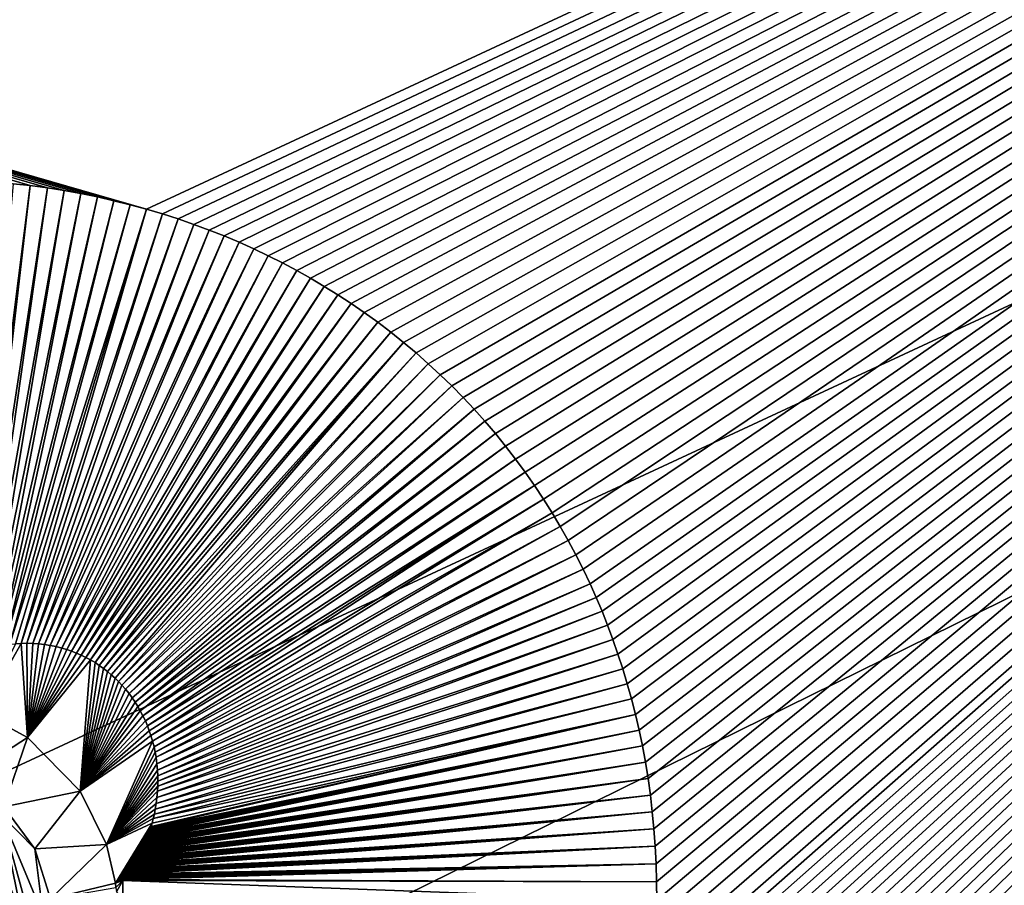
# Model space of a CAD drawing. Units: millimetres. Extents: x -1000 to 1000, y -1000 to 10.
# Drawn here: x 63 to 143, y -444 to -374 of the extents above; entities that cross this region are included whole.
import ezdxf

# ---------------------------------------------------------------- set-up
doc = ezdxf.new("R2010")
doc.units = ezdxf.units.MM
doc.header["$LTSCALE"] = 65.185185
for name, color, linetype in [('193', 7, 'CONTINUOUS'), ('201', 7, 'CONTINUOUS'), ('202', 7, 'CONTINUOUS'), ('207', 7, 'CONTINUOUS'), ('216', 7, 'CONTINUOUS'), ('223', 7, 'CONTINUOUS'), ('225', 7, 'CONTINUOUS'), ('240', 7, 'CONTINUOUS'), ('9', 7, 'CONTINUOUS')]:
    doc.layers.add(name, color=color, linetype=linetype)

msp = doc.modelspace()

# ---------------------------------------------------------------- linework, layer by layer
at = {"layer": '193', "linetype": 'Continuous'}
for points in [[(0, 0), (997.003, 0), (13.906, -457.203), (0, 0)], [(0, -1000), (997.003, 0), (997.003, -1000), (0, -1000)], [(997.003, 0), (0, -1000), (45, -500), (997.003, 0)], [(13.906, -457.203), (997.003, 0), (36.406, -473.55), (13.906, -457.203)], [(36.406, -473.55), (997.003, 0), (45, -500), (36.406, -473.55)]]:
    msp.add_3dface(points, dxfattribs=at)
at = {"layer": '201', "linetype": 'Continuous'}
for points in [[(63.341, -424.345, 16.906), (62.877, -424.37, 16.902), (60.153, -430.005, 16.723), (63.341, -424.345, 16.906)], [(63.852, -432.003, 16.717), (63.341, -424.345, 16.906), (60.153, -430.005, 16.723), (63.852, -432.003, 16.717)], [(63.811, -424.339, 16.911), (63.341, -424.345, 16.906), (63.852, -432.003, 16.717), (63.811, -424.339, 16.911)], [(64.283, -424.352, 16.915), (63.811, -424.339, 16.911), (63.852, -432.003, 16.717), (64.283, -424.352, 16.915)], [(64.758, -424.385, 16.919), (64.283, -424.352, 16.915), (63.852, -432.003, 16.717), (64.758, -424.385, 16.919)], [(65.234, -424.439, 16.922), (64.758, -424.385, 16.919), (63.852, -432.003, 16.717), (65.234, -424.439, 16.922)], [(65.71, -424.514, 16.926), (65.234, -424.439, 16.922), (63.852, -432.003, 16.717), (65.71, -424.514, 16.926)], [(66.183, -424.611, 16.929), (65.71, -424.514, 16.926), (63.852, -432.003, 16.717), (66.183, -424.611, 16.929)], [(66.655, -424.73, 16.932), (66.183, -424.611, 16.929), (63.852, -432.003, 16.717), (66.655, -424.73, 16.932)], [(67.057, -424.851, 16.934), (66.655, -424.73, 16.932), (63.852, -432.003, 16.717), (67.057, -424.851, 16.934)], [(67.455, -424.988, 16.936), (67.057, -424.851, 16.934), (63.852, -432.003, 16.717), (67.455, -424.988, 16.936)], [(67.848, -425.141, 16.937), (67.455, -424.988, 16.936), (63.852, -432.003, 16.717), (67.848, -425.141, 16.937)], [(68.238, -425.311, 16.939), (67.848, -425.141, 16.937), (63.852, -432.003, 16.717), (68.238, -425.311, 16.939)], [(68.621, -425.498, 16.94), (68.238, -425.311, 16.939), (63.852, -432.003, 16.717), (68.621, -425.498, 16.94)], [(68.994, -425.699, 16.941), (68.621, -425.498, 16.94), (63.852, -432.003, 16.717), (68.994, -425.699, 16.941)], [(68.151, -436.376, 16.718), (68.994, -425.699, 16.941), (63.852, -432.003, 16.717), (68.151, -436.376, 16.718)], [(69.356, -425.914, 16.942), (68.994, -425.699, 16.941), (68.151, -436.376, 16.718), (69.356, -425.914, 16.942)], [(69.707, -426.142, 16.943), (69.356, -425.914, 16.942), (68.151, -436.376, 16.718), (69.707, -426.142, 16.943)], [(70.045, -426.381, 16.943), (69.707, -426.142, 16.943), (68.151, -436.376, 16.718), (70.045, -426.381, 16.943)], [(70.37, -426.632, 16.943), (70.045, -426.381, 16.943), (68.151, -436.376, 16.718), (70.37, -426.632, 16.943)], [(70.685, -426.895, 16.943), (70.37, -426.632, 16.943), (68.151, -436.376, 16.718), (70.685, -426.895, 16.943)], [(70.989, -427.17, 16.943), (70.685, -426.895, 16.943), (68.151, -436.376, 16.718), (70.989, -427.17, 16.943)], [(71.279, -427.453, 16.943), (70.989, -427.17, 16.943), (68.151, -436.376, 16.718), (71.279, -427.453, 16.943)], [(71.552, -427.741, 16.942), (71.279, -427.453, 16.943), (68.151, -436.376, 16.718), (71.552, -427.741, 16.942)], [(71.851, -428.083, 16.941), (71.552, -427.741, 16.942), (68.151, -436.376, 16.718), (71.851, -428.083, 16.941)], [(72.131, -428.431, 16.94), (71.851, -428.083, 16.941), (68.151, -436.376, 16.718), (72.131, -428.431, 16.94)], [(72.39, -428.783, 16.939), (72.131, -428.431, 16.94), (68.151, -436.376, 16.718), (72.39, -428.783, 16.939)], [(72.629, -429.135, 16.937), (72.39, -428.783, 16.939), (68.151, -436.376, 16.718), (72.629, -429.135, 16.937)], [(72.848, -429.486, 16.936), (72.629, -429.135, 16.937), (68.151, -436.376, 16.718), (72.848, -429.486, 16.936)], [(73.047, -429.835, 16.934), (72.848, -429.486, 16.936), (68.151, -436.376, 16.718), (73.047, -429.835, 16.934)], [(73.263, -430.249, 16.932), (73.047, -429.835, 16.934), (68.151, -436.376, 16.718), (73.263, -430.249, 16.932)], [(73.455, -430.658, 16.929), (73.263, -430.249, 16.932), (68.151, -436.376, 16.718), (73.455, -430.658, 16.929)], [(73.627, -431.063, 16.927), (73.455, -430.658, 16.929), (68.151, -436.376, 16.718), (73.627, -431.063, 16.927)], [(73.777, -431.458, 16.924), (73.627, -431.063, 16.927), (68.151, -436.376, 16.718), (73.777, -431.458, 16.924)], [(73.908, -431.844, 16.921), (73.777, -431.458, 16.924), (68.151, -436.376, 16.718), (73.908, -431.844, 16.921)], [(74.047, -432.312, 16.918), (73.908, -431.844, 16.921), (68.151, -436.376, 16.718), (74.047, -432.312, 16.918)], [(70.3, -440.727, 16.728), (74.047, -432.312, 16.918), (68.151, -436.376, 16.718), (70.3, -440.727, 16.728)], [(74.161, -432.765, 16.914), (74.047, -432.312, 16.918), (70.3, -440.727, 16.728), (74.161, -432.765, 16.914)], [(74.253, -433.204, 16.911), (74.161, -432.765, 16.914), (70.3, -440.727, 16.728), (74.253, -433.204, 16.911)], [(74.327, -433.626, 16.907), (74.253, -433.204, 16.911), (70.3, -440.727, 16.728), (74.327, -433.626, 16.907)], [(74.398, -434.162, 16.902), (74.327, -433.626, 16.907), (70.3, -440.727, 16.728), (74.398, -434.162, 16.902)], [(74.444, -434.663, 16.898), (74.398, -434.162, 16.902), (70.3, -440.727, 16.728), (74.444, -434.663, 16.898)], [(74.468, -435.134, 16.893), (74.444, -434.663, 16.898), (70.3, -440.727, 16.728), (74.468, -435.134, 16.893)], [(74.474, -435.574, 16.889), (74.468, -435.134, 16.893), (70.3, -440.727, 16.728), (74.474, -435.574, 16.889)], [(74.466, -435.986, 16.884), (74.474, -435.574, 16.889), (70.3, -440.727, 16.728), (74.466, -435.986, 16.884)], [(74.447, -436.373, 16.88), (74.466, -435.986, 16.884), (70.3, -440.727, 16.728), (74.447, -436.373, 16.88)], [(74.401, -436.91, 16.874), (74.447, -436.373, 16.88), (70.3, -440.727, 16.728), (74.401, -436.91, 16.874)], [(74.34, -437.398, 16.868), (74.401, -436.91, 16.874), (70.3, -440.727, 16.728), (74.34, -437.398, 16.868)], [(74.268, -437.842, 16.862), (74.34, -437.398, 16.868), (70.3, -440.727, 16.728), (74.268, -437.842, 16.862)], [(74.189, -438.248, 16.857), (74.268, -437.842, 16.862), (70.3, -440.727, 16.728), (74.189, -438.248, 16.857)], [(74.103, -438.622, 16.852), (74.189, -438.248, 16.857), (70.3, -440.727, 16.728), (74.103, -438.622, 16.852)], [(74.009, -438.988, 16.846), (74.103, -438.622, 16.852), (70.3, -440.727, 16.728), (74.009, -438.988, 16.846)], [(71.014, -443.87, 16.738), (74.009, -438.988, 16.846), (70.3, -440.727, 16.728), (71.014, -443.87, 16.738)], [(73.936, -439.248, 16.843), (74.009, -438.988, 16.846), (71.014, -443.87, 16.738), (73.936, -439.248, 16.843)], [(73.907, -439.346, 16.841), (73.936, -439.248, 16.843), (71.014, -443.87, 16.738), (73.907, -439.346, 16.841)], [(73.876, -439.448, 16.84), (73.907, -439.346, 16.841), (71.014, -443.87, 16.738), (73.876, -439.448, 16.84)], [(73.843, -439.551, 16.838), (73.876, -439.448, 16.84), (71.014, -443.87, 16.738), (73.843, -439.551, 16.838)], [(73.81, -439.653, 16.837), (73.843, -439.551, 16.838), (71.014, -443.87, 16.738), (73.81, -439.653, 16.837)], [(73.777, -439.755, 16.835), (73.81, -439.653, 16.837), (71.014, -443.87, 16.738), (73.777, -439.755, 16.835)], [(73.742, -439.857, 16.834), (73.777, -439.755, 16.835), (71.014, -443.87, 16.738), (73.742, -439.857, 16.834)], [(73.706, -439.958, 16.832), (73.742, -439.857, 16.834), (71.014, -443.87, 16.738), (73.706, -439.958, 16.832)], [(73.67, -440.06, 16.83), (73.706, -439.958, 16.832), (71.014, -443.87, 16.738), (73.67, -440.06, 16.83)], [(73.633, -440.161, 16.829), (73.67, -440.06, 16.83), (71.014, -443.87, 16.738), (73.633, -440.161, 16.829)], [(73.595, -440.262, 16.827), (73.633, -440.161, 16.829), (71.014, -443.87, 16.738), (73.595, -440.262, 16.827)], [(73.556, -440.363, 16.825), (73.595, -440.262, 16.827), (71.014, -443.87, 16.738), (73.556, -440.363, 16.825)], [(73.516, -440.463, 16.824), (73.556, -440.363, 16.825), (71.014, -443.87, 16.738), (73.516, -440.463, 16.824)], [(73.475, -440.563, 16.822), (73.516, -440.463, 16.824), (71.014, -443.87, 16.738), (73.475, -440.563, 16.822)], [(73.434, -440.663, 16.82), (73.475, -440.563, 16.822), (71.014, -443.87, 16.738), (73.434, -440.663, 16.82)], [(73.391, -440.762, 16.819), (73.434, -440.663, 16.82), (71.014, -443.87, 16.738), (73.391, -440.762, 16.819)], [(73.348, -440.862, 16.817), (73.391, -440.762, 16.819), (71.014, -443.87, 16.738), (73.348, -440.862, 16.817)], [(73.305, -440.961, 16.815), (73.348, -440.862, 16.817), (71.014, -443.87, 16.738), (73.305, -440.961, 16.815)], [(73.26, -441.06, 16.814), (73.305, -440.961, 16.815), (71.014, -443.87, 16.738), (73.26, -441.06, 16.814)], [(73.215, -441.158, 16.812), (73.26, -441.06, 16.814), (71.014, -443.87, 16.738), (73.215, -441.158, 16.812)], [(73.169, -441.257, 16.81), (73.215, -441.158, 16.812), (71.014, -443.87, 16.738), (73.169, -441.257, 16.81)], [(73.122, -441.355, 16.808), (73.169, -441.257, 16.81), (71.014, -443.87, 16.738), (73.122, -441.355, 16.808)], [(73.074, -441.452, 16.807), (73.122, -441.355, 16.808), (71.014, -443.87, 16.738), (73.074, -441.452, 16.807)], [(73.026, -441.549, 16.805), (73.074, -441.452, 16.807), (71.014, -443.87, 16.738), (73.026, -441.549, 16.805)], [(72.976, -441.646, 16.803), (73.026, -441.549, 16.805), (71.014, -443.87, 16.738), (72.976, -441.646, 16.803)], [(72.926, -441.742, 16.801), (72.976, -441.646, 16.803), (71.014, -443.87, 16.738), (72.926, -441.742, 16.801)], [(72.874, -441.838, 16.799), (72.926, -441.742, 16.801), (71.014, -443.87, 16.738), (72.874, -441.838, 16.799)], [(72.822, -441.932, 16.797), (72.874, -441.838, 16.799), (71.014, -443.87, 16.738), (72.822, -441.932, 16.797)], [(72.768, -442.026, 16.795), (72.822, -441.932, 16.797), (71.014, -443.87, 16.738), (72.768, -442.026, 16.795)], [(72.713, -442.12, 16.794), (72.768, -442.026, 16.795), (71.014, -443.87, 16.738), (72.713, -442.12, 16.794)], [(72.658, -442.212, 16.792), (72.713, -442.12, 16.794), (71.014, -443.87, 16.738), (72.658, -442.212, 16.792)], [(72.601, -442.304, 16.79), (72.658, -442.212, 16.792), (71.014, -443.87, 16.738), (72.601, -442.304, 16.79)], [(72.543, -442.395, 16.788), (72.601, -442.304, 16.79), (71.014, -443.87, 16.738), (72.543, -442.395, 16.788)], [(72.485, -442.486, 16.786), (72.543, -442.395, 16.788), (71.014, -443.87, 16.738), (72.485, -442.486, 16.786)], [(72.425, -442.576, 16.784), (72.485, -442.486, 16.786), (71.014, -443.87, 16.738), (72.425, -442.576, 16.784)], [(72.365, -442.665, 16.782), (72.425, -442.576, 16.784), (71.014, -443.87, 16.738), (72.365, -442.665, 16.782)], [(72.304, -442.753, 16.78), (72.365, -442.665, 16.782), (71.014, -443.87, 16.738), (72.304, -442.753, 16.78)], [(72.242, -442.841, 16.778), (72.304, -442.753, 16.78), (71.014, -443.87, 16.738), (72.242, -442.841, 16.778)], [(72.179, -442.929, 16.776), (72.242, -442.841, 16.778), (71.014, -443.87, 16.738), (72.179, -442.929, 16.776)], [(72.116, -443.017, 16.773), (72.179, -442.929, 16.776), (71.014, -443.87, 16.738), (72.116, -443.017, 16.773)], [(72.052, -443.104, 16.771), (72.116, -443.017, 16.773), (71.014, -443.87, 16.738), (72.052, -443.104, 16.771)], [(71.988, -443.191, 16.769), (72.052, -443.104, 16.771), (71.014, -443.87, 16.738), (71.988, -443.191, 16.769)], [(71.924, -443.279, 16.767), (71.988, -443.191, 16.769), (71.014, -443.87, 16.738), (71.924, -443.279, 16.767)], [(71.859, -443.366, 16.765), (71.924, -443.279, 16.767), (71.014, -443.87, 16.738), (71.859, -443.366, 16.765)], [(71.792, -443.448, 16.763), (71.859, -443.366, 16.765), (71.014, -443.87, 16.738), (71.792, -443.448, 16.763)], [(71.728, -443.535, 16.761), (71.792, -443.448, 16.763), (71.014, -443.87, 16.738), (71.728, -443.535, 16.761)], [(71.69, -443.586, 16.76), (71.728, -443.535, 16.761), (71.014, -443.87, 16.738), (71.69, -443.586, 16.76)], [(71.635, -443.653, 16.758), (71.69, -443.586, 16.76), (71.014, -443.87, 16.738), (71.635, -443.653, 16.758)]]:
    msp.add_3dface(points, dxfattribs=at)
at = {"layer": '202', "linetype": 'Continuous'}
for points in [[(62.693, -386.906, 17.483), (59.242, -425.228, 16.855), (64.09, -387.064, 17.483), (62.693, -386.906, 17.483)], [(59.242, -425.228, 16.855), (59.683, -425.06, 16.862), (64.09, -387.064, 17.483), (59.242, -425.228, 16.855)], [(64.09, -387.064, 17.483), (59.683, -425.06, 16.862), (65.475, -387.251, 17.483), (64.09, -387.064, 17.483)], [(59.683, -425.06, 16.862), (60.143, -424.904, 16.869), (65.475, -387.251, 17.483), (59.683, -425.06, 16.862)], [(65.475, -387.251, 17.483), (60.143, -424.904, 16.869), (66.849, -387.467, 17.483), (65.475, -387.251, 17.483)], [(60.143, -424.904, 16.869), (60.624, -424.762, 16.875), (66.849, -387.467, 17.483), (60.143, -424.904, 16.869)], [(66.849, -387.467, 17.483), (60.624, -424.762, 16.875), (68.211, -387.713, 17.483), (66.849, -387.467, 17.483)], [(60.624, -424.762, 16.875), (61.122, -424.637, 16.882), (68.211, -387.713, 17.483), (60.624, -424.762, 16.875)], [(68.211, -387.713, 17.483), (61.122, -424.637, 16.882), (69.562, -387.987, 17.483), (68.211, -387.713, 17.483)], [(61.122, -424.637, 16.882), (61.547, -424.548, 16.887), (69.562, -387.987, 17.483), (61.122, -424.637, 16.882)], [(69.562, -387.987, 17.483), (61.547, -424.548, 16.887), (70.9, -388.289, 17.482), (69.562, -387.987, 17.483)], [(61.547, -424.548, 16.887), (61.98, -424.473, 16.892), (70.9, -388.289, 17.482), (61.547, -424.548, 16.887)], [(70.9, -388.289, 17.482), (61.98, -424.473, 16.892), (72.228, -388.62, 17.482), (70.9, -388.289, 17.482)], [(61.98, -424.473, 16.892), (62.423, -424.413, 16.897), (72.228, -388.62, 17.482), (61.98, -424.473, 16.892)], [(72.228, -388.62, 17.482), (62.423, -424.413, 16.897), (73.546, -388.979, 17.482), (72.228, -388.62, 17.482)], [(62.423, -424.413, 16.897), (62.877, -424.37, 16.902), (73.546, -388.979, 17.482), (62.423, -424.413, 16.897)], [(62.877, -424.37, 16.902), (63.341, -424.345, 16.906), (73.546, -388.979, 17.482), (62.877, -424.37, 16.902)], [(73.546, -388.979, 17.482), (63.341, -424.345, 16.906), (74.85, -389.366, 17.482), (73.546, -388.979, 17.482)], [(63.341, -424.345, 16.906), (63.811, -424.339, 16.911), (74.85, -389.366, 17.482), (63.341, -424.345, 16.906)], [(74.85, -389.366, 17.482), (63.811, -424.339, 16.911), (76.135, -389.778, 17.481), (74.85, -389.366, 17.482)], [(63.811, -424.339, 16.911), (64.283, -424.352, 16.915), (76.135, -389.778, 17.481), (63.811, -424.339, 16.911)], [(76.135, -389.778, 17.481), (64.283, -424.352, 16.915), (77.399, -390.215, 17.481), (76.135, -389.778, 17.481)], [(64.283, -424.352, 16.915), (64.758, -424.385, 16.919), (77.399, -390.215, 17.481), (64.283, -424.352, 16.915)], [(77.399, -390.215, 17.481), (64.758, -424.385, 16.919), (78.646, -390.677, 17.481), (77.399, -390.215, 17.481)], [(64.758, -424.385, 16.919), (65.234, -424.439, 16.922), (78.646, -390.677, 17.481), (64.758, -424.385, 16.919)], [(78.646, -390.677, 17.481), (65.234, -424.439, 16.922), (79.877, -391.164, 17.48), (78.646, -390.677, 17.481)], [(65.234, -424.439, 16.922), (65.71, -424.514, 16.926), (79.877, -391.164, 17.48), (65.234, -424.439, 16.922)], [(79.877, -391.164, 17.48), (65.71, -424.514, 16.926), (81.09, -391.676, 17.48), (79.877, -391.164, 17.48)], [(65.71, -424.514, 16.926), (66.183, -424.611, 16.929), (81.09, -391.676, 17.48), (65.71, -424.514, 16.926)], [(81.09, -391.676, 17.48), (66.183, -424.611, 16.929), (82.287, -392.213, 17.479), (81.09, -391.676, 17.48)], [(66.183, -424.611, 16.929), (66.655, -424.73, 16.932), (82.287, -392.213, 17.479), (66.183, -424.611, 16.929)], [(82.287, -392.213, 17.479), (66.655, -424.73, 16.932), (83.468, -392.775, 17.479), (82.287, -392.213, 17.479)], [(66.655, -424.73, 16.932), (67.057, -424.851, 16.934), (83.468, -392.775, 17.479), (66.655, -424.73, 16.932)], [(83.468, -392.775, 17.479), (67.057, -424.851, 16.934), (84.632, -393.361, 17.478), (83.468, -392.775, 17.479)], [(67.057, -424.851, 16.934), (67.455, -424.988, 16.936), (84.632, -393.361, 17.478), (67.057, -424.851, 16.934)], [(84.632, -393.361, 17.478), (67.455, -424.988, 16.936), (85.78, -393.972, 17.478), (84.632, -393.361, 17.478)], [(67.455, -424.988, 16.936), (67.848, -425.141, 16.937), (85.78, -393.972, 17.478), (67.455, -424.988, 16.936)], [(85.78, -393.972, 17.478), (67.848, -425.141, 16.937), (86.912, -394.608, 17.477), (85.78, -393.972, 17.478)], [(67.848, -425.141, 16.937), (68.238, -425.311, 16.939), (86.912, -394.608, 17.477), (67.848, -425.141, 16.937)], [(86.912, -394.608, 17.477), (68.238, -425.311, 16.939), (88.029, -395.269, 17.477), (86.912, -394.608, 17.477)], [(68.238, -425.311, 16.939), (68.621, -425.498, 16.94), (88.029, -395.269, 17.477), (68.238, -425.311, 16.939)], [(88.029, -395.269, 17.477), (68.621, -425.498, 16.94), (89.13, -395.955, 17.476), (88.029, -395.269, 17.477)], [(68.621, -425.498, 16.94), (68.994, -425.699, 16.941), (89.13, -395.955, 17.476), (68.621, -425.498, 16.94)], [(89.13, -395.955, 17.476), (68.994, -425.699, 16.941), (90.215, -396.667, 17.476), (89.13, -395.955, 17.476)], [(68.994, -425.699, 16.941), (69.356, -425.914, 16.942), (90.215, -396.667, 17.476), (68.994, -425.699, 16.941)], [(90.215, -396.667, 17.476), (69.356, -425.914, 16.942), (91.282, -397.401, 17.475), (90.215, -396.667, 17.476)], [(69.356, -425.914, 16.942), (69.707, -426.142, 16.943), (91.282, -397.401, 17.475), (69.356, -425.914, 16.942)], [(91.282, -397.401, 17.475), (69.707, -426.142, 16.943), (92.374, -398.191, 17.474), (91.282, -397.401, 17.475)], [(69.707, -426.142, 16.943), (70.045, -426.381, 16.943), (92.374, -398.191, 17.474), (69.707, -426.142, 16.943)], [(92.374, -398.191, 17.474), (70.045, -426.381, 16.943), (93.44, -399.003, 17.474), (92.374, -398.191, 17.474)], [(70.045, -426.381, 16.943), (70.37, -426.632, 16.943), (93.44, -399.003, 17.474), (70.045, -426.381, 16.943)], [(93.44, -399.003, 17.474), (70.37, -426.632, 16.943), (94.481, -399.836, 17.473), (93.44, -399.003, 17.474)], [(70.37, -426.632, 16.943), (70.685, -426.895, 16.943), (94.481, -399.836, 17.473), (70.37, -426.632, 16.943)], [(70.685, -426.895, 16.943), (70.989, -427.17, 16.943), (94.481, -399.836, 17.473), (70.685, -426.895, 16.943)], [(94.481, -399.836, 17.473), (70.989, -427.17, 16.943), (95.498, -400.69, 17.473), (94.481, -399.836, 17.473)], [(70.989, -427.17, 16.943), (71.279, -427.453, 16.943), (95.498, -400.69, 17.473), (70.989, -427.17, 16.943)], [(95.498, -400.69, 17.473), (71.279, -427.453, 16.943), (96.491, -401.565, 17.472), (95.498, -400.69, 17.473)], [(71.279, -427.453, 16.943), (71.552, -427.741, 16.942), (96.491, -401.565, 17.472), (71.279, -427.453, 16.943)], [(96.491, -401.565, 17.472), (71.552, -427.741, 16.942), (97.461, -402.462, 17.471), (96.491, -401.565, 17.472)], [(71.552, -427.741, 16.942), (71.851, -428.083, 16.941), (97.461, -402.462, 17.471), (71.552, -427.741, 16.942)], [(97.461, -402.462, 17.471), (71.851, -428.083, 16.941), (98.406, -403.378, 17.471), (97.461, -402.462, 17.471)], [(71.851, -428.083, 16.941), (72.131, -428.431, 16.94), (98.406, -403.378, 17.471), (71.851, -428.083, 16.941)], [(98.406, -403.378, 17.471), (72.131, -428.431, 16.94), (99.327, -404.316, 17.47), (98.406, -403.378, 17.471)], [(72.131, -428.431, 16.94), (72.39, -428.783, 16.939), (99.327, -404.316, 17.47), (72.131, -428.431, 16.94)], [(99.327, -404.316, 17.47), (72.39, -428.783, 16.939), (100.226, -405.275, 17.47), (99.327, -404.316, 17.47)], [(72.39, -428.783, 16.939), (72.629, -429.135, 16.937), (100.226, -405.275, 17.47), (72.39, -428.783, 16.939)], [(100.226, -405.275, 17.47), (72.629, -429.135, 16.937), (101.102, -406.256, 17.469), (100.226, -405.275, 17.47)], [(72.629, -429.135, 16.937), (72.848, -429.486, 16.936), (101.102, -406.256, 17.469), (72.629, -429.135, 16.937)], [(101.102, -406.256, 17.469), (72.848, -429.486, 16.936), (101.955, -407.258, 17.469), (101.102, -406.256, 17.469)], [(72.848, -429.486, 16.936), (73.047, -429.835, 16.934), (101.955, -407.258, 17.469), (72.848, -429.486, 16.936)], [(101.955, -407.258, 17.469), (73.047, -429.835, 16.934), (102.786, -408.284, 17.468), (101.955, -407.258, 17.469)], [(73.047, -429.835, 16.934), (73.263, -430.249, 16.932), (102.786, -408.284, 17.468), (73.047, -429.835, 16.934)], [(102.786, -408.284, 17.468), (73.263, -430.249, 16.932), (103.595, -409.332, 17.468), (102.786, -408.284, 17.468)], [(73.263, -430.249, 16.932), (73.455, -430.658, 16.929), (103.595, -409.332, 17.468), (73.263, -430.249, 16.932)], [(103.595, -409.332, 17.468), (73.455, -430.658, 16.929), (104.38, -410.401, 17.467), (103.595, -409.332, 17.468)], [(73.455, -430.658, 16.929), (73.627, -431.063, 16.927), (104.38, -410.401, 17.467), (73.455, -430.658, 16.929)], [(104.38, -410.401, 17.467), (73.627, -431.063, 16.927), (105.138, -411.488, 17.467), (104.38, -410.401, 17.467)], [(73.627, -431.063, 16.927), (73.777, -431.458, 16.924), (105.138, -411.488, 17.467), (73.627, -431.063, 16.927)], [(73.777, -431.458, 16.924), (73.908, -431.844, 16.921), (105.138, -411.488, 17.467), (73.777, -431.458, 16.924)], [(105.138, -411.488, 17.467), (73.908, -431.844, 16.921), (105.868, -412.588, 17.466), (105.138, -411.488, 17.467)], [(73.908, -431.844, 16.921), (74.047, -432.312, 16.918), (105.868, -412.588, 17.466), (73.908, -431.844, 16.921)], [(105.868, -412.588, 17.466), (74.047, -432.312, 16.918), (106.569, -413.703, 17.466), (105.868, -412.588, 17.466)], [(74.047, -432.312, 16.918), (74.161, -432.765, 16.914), (106.569, -413.703, 17.466), (74.047, -432.312, 16.918)], [(106.569, -413.703, 17.466), (74.161, -432.765, 16.914), (107.243, -414.833, 17.466), (106.569, -413.703, 17.466)], [(74.161, -432.765, 16.914), (74.253, -433.204, 16.911), (107.243, -414.833, 17.466), (74.161, -432.765, 16.914)], [(107.243, -414.833, 17.466), (74.253, -433.204, 16.911), (107.89, -415.976, 17.465), (107.243, -414.833, 17.466)], [(74.253, -433.204, 16.911), (74.327, -433.626, 16.907), (107.89, -415.976, 17.465), (74.253, -433.204, 16.911)], [(107.89, -415.976, 17.465), (74.327, -433.626, 16.907), (108.508, -417.135, 17.465), (107.89, -415.976, 17.465)], [(74.327, -433.626, 16.907), (74.398, -434.162, 16.902), (108.508, -417.135, 17.465), (74.327, -433.626, 16.907)], [(108.508, -417.135, 17.465), (74.398, -434.162, 16.902), (109.101, -418.309, 17.465), (108.508, -417.135, 17.465)], [(74.398, -434.162, 16.902), (74.444, -434.663, 16.898), (109.101, -418.309, 17.465), (74.398, -434.162, 16.902)], [(109.101, -418.309, 17.465), (74.444, -434.663, 16.898), (109.668, -419.502, 17.464), (109.101, -418.309, 17.465)], [(74.444, -434.663, 16.898), (74.468, -435.134, 16.893), (109.668, -419.502, 17.464), (74.444, -434.663, 16.898)], [(109.668, -419.502, 17.464), (74.468, -435.134, 16.893), (110.166, -420.611, 17.464), (109.668, -419.502, 17.464)], [(74.468, -435.134, 16.893), (74.474, -435.574, 16.889), (110.166, -420.611, 17.464), (74.468, -435.134, 16.893)], [(110.166, -420.611, 17.464), (74.474, -435.574, 16.889), (110.641, -421.735, 17.464), (110.166, -420.611, 17.464)], [(74.474, -435.574, 16.889), (74.466, -435.986, 16.884), (110.641, -421.735, 17.464), (74.474, -435.574, 16.889)], [(110.641, -421.735, 17.464), (74.466, -435.986, 16.884), (111.095, -422.875, 17.464), (110.641, -421.735, 17.464)], [(74.466, -435.986, 16.884), (74.447, -436.373, 16.88), (111.095, -422.875, 17.464), (74.466, -435.986, 16.884)], [(111.095, -422.875, 17.464), (74.447, -436.373, 16.88), (111.528, -424.035, 17.464), (111.095, -422.875, 17.464)], [(74.447, -436.373, 16.88), (74.401, -436.91, 16.874), (111.528, -424.035, 17.464), (74.447, -436.373, 16.88)], [(111.528, -424.035, 17.464), (74.401, -436.91, 16.874), (111.94, -425.216, 17.463), (111.528, -424.035, 17.464)], [(74.401, -436.91, 16.874), (74.34, -437.398, 16.868), (111.94, -425.216, 17.463), (74.401, -436.91, 16.874)], [(111.94, -425.216, 17.463), (74.34, -437.398, 16.868), (112.329, -426.414, 17.463), (111.94, -425.216, 17.463)], [(74.34, -437.398, 16.868), (74.268, -437.842, 16.862), (112.329, -426.414, 17.463), (74.34, -437.398, 16.868)], [(112.329, -426.414, 17.463), (74.268, -437.842, 16.862), (112.697, -427.634, 17.463), (112.329, -426.414, 17.463)], [(74.268, -437.842, 16.862), (74.189, -438.248, 16.857), (112.697, -427.634, 17.463), (74.268, -437.842, 16.862)], [(112.697, -427.634, 17.463), (74.189, -438.248, 16.857), (113.042, -428.873, 17.463), (112.697, -427.634, 17.463)], [(74.189, -438.248, 16.857), (74.103, -438.622, 16.852), (113.042, -428.873, 17.463), (74.189, -438.248, 16.857)], [(113.042, -428.873, 17.463), (74.103, -438.622, 16.852), (113.362, -430.133, 17.463), (113.042, -428.873, 17.463)], [(73.936, -439.248, 16.843), (73.907, -439.346, 16.841), (113.362, -430.133, 17.463), (73.936, -439.248, 16.843)], [(113.362, -430.133, 17.463), (73.907, -439.346, 16.841), (113.657, -431.409, 17.463), (113.362, -430.133, 17.463)], [(74.009, -438.988, 16.846), (73.936, -439.248, 16.843), (113.362, -430.133, 17.463), (74.009, -438.988, 16.846)], [(74.103, -438.622, 16.852), (74.009, -438.988, 16.846), (113.362, -430.133, 17.463), (74.103, -438.622, 16.852)], [(73.777, -439.755, 16.835), (73.742, -439.857, 16.834), (113.657, -431.409, 17.463), (73.777, -439.755, 16.835)], [(113.657, -431.409, 17.463), (73.742, -439.857, 16.834), (113.926, -432.703, 17.463), (113.657, -431.409, 17.463)], [(73.81, -439.653, 16.837), (73.777, -439.755, 16.835), (113.657, -431.409, 17.463), (73.81, -439.653, 16.837)], [(73.843, -439.551, 16.838), (73.81, -439.653, 16.837), (113.657, -431.409, 17.463), (73.843, -439.551, 16.838)], [(73.876, -439.448, 16.84), (73.843, -439.551, 16.838), (113.657, -431.409, 17.463), (73.876, -439.448, 16.84)], [(73.907, -439.346, 16.841), (73.876, -439.448, 16.84), (113.657, -431.409, 17.463), (73.907, -439.346, 16.841)], [(73.633, -440.161, 16.829), (73.595, -440.262, 16.827), (113.926, -432.703, 17.463), (73.633, -440.161, 16.829)], [(113.926, -432.703, 17.463), (73.595, -440.262, 16.827), (114.17, -434.016, 17.462), (113.926, -432.703, 17.463)], [(73.67, -440.06, 16.83), (73.633, -440.161, 16.829), (113.926, -432.703, 17.463), (73.67, -440.06, 16.83)], [(73.706, -439.958, 16.832), (73.67, -440.06, 16.83), (113.926, -432.703, 17.463), (73.706, -439.958, 16.832)], [(73.742, -439.857, 16.834), (73.706, -439.958, 16.832), (113.926, -432.703, 17.463), (73.742, -439.857, 16.834)], [(73.434, -440.663, 16.82), (73.391, -440.762, 16.819), (114.17, -434.016, 17.462), (73.434, -440.663, 16.82)], [(114.17, -434.016, 17.462), (73.391, -440.762, 16.819), (114.386, -435.35, 17.462), (114.17, -434.016, 17.462)], [(73.475, -440.563, 16.822), (73.434, -440.663, 16.82), (114.17, -434.016, 17.462), (73.475, -440.563, 16.822)], [(73.516, -440.463, 16.824), (73.475, -440.563, 16.822), (114.17, -434.016, 17.462), (73.516, -440.463, 16.824)], [(73.556, -440.363, 16.825), (73.516, -440.463, 16.824), (114.17, -434.016, 17.462), (73.556, -440.363, 16.825)], [(73.595, -440.262, 16.827), (73.556, -440.363, 16.825), (114.17, -434.016, 17.462), (73.595, -440.262, 16.827)], [(73.215, -441.158, 16.812), (73.169, -441.257, 16.81), (114.386, -435.35, 17.462), (73.215, -441.158, 16.812)], [(114.386, -435.35, 17.462), (73.169, -441.257, 16.81), (114.575, -436.703, 17.462), (114.386, -435.35, 17.462)], [(73.26, -441.06, 16.814), (73.215, -441.158, 16.812), (114.386, -435.35, 17.462), (73.26, -441.06, 16.814)], [(73.305, -440.961, 16.815), (73.26, -441.06, 16.814), (114.386, -435.35, 17.462), (73.305, -440.961, 16.815)], [(73.348, -440.862, 16.817), (73.305, -440.961, 16.815), (114.386, -435.35, 17.462), (73.348, -440.862, 16.817)], [(73.391, -440.762, 16.819), (73.348, -440.862, 16.817), (114.386, -435.35, 17.462), (73.391, -440.762, 16.819)], [(72.976, -441.646, 16.803), (72.926, -441.742, 16.801), (114.575, -436.703, 17.462), (72.976, -441.646, 16.803)], [(114.575, -436.703, 17.462), (72.926, -441.742, 16.801), (114.735, -438.072, 17.462), (114.575, -436.703, 17.462)], [(73.026, -441.549, 16.805), (72.976, -441.646, 16.803), (114.575, -436.703, 17.462), (73.026, -441.549, 16.805)], [(73.074, -441.452, 16.807), (73.026, -441.549, 16.805), (114.575, -436.703, 17.462), (73.074, -441.452, 16.807)], [(73.122, -441.355, 16.808), (73.074, -441.452, 16.807), (114.575, -436.703, 17.462), (73.122, -441.355, 16.808)], [(73.169, -441.257, 16.81), (73.122, -441.355, 16.808), (114.575, -436.703, 17.462), (73.169, -441.257, 16.81)], [(72.713, -442.12, 16.794), (72.658, -442.212, 16.792), (114.735, -438.072, 17.462), (72.713, -442.12, 16.794)], [(114.735, -438.072, 17.462), (72.658, -442.212, 16.792), (114.867, -439.46, 17.462), (114.735, -438.072, 17.462)], [(72.768, -442.026, 16.795), (72.713, -442.12, 16.794), (114.735, -438.072, 17.462), (72.768, -442.026, 16.795)], [(72.822, -441.932, 16.797), (72.768, -442.026, 16.795), (114.735, -438.072, 17.462), (72.822, -441.932, 16.797)], [(72.874, -441.838, 16.799), (72.822, -441.932, 16.797), (114.735, -438.072, 17.462), (72.874, -441.838, 16.799)], [(72.926, -441.742, 16.801), (72.874, -441.838, 16.799), (114.735, -438.072, 17.462), (72.926, -441.742, 16.801)], [(72.425, -442.576, 16.784), (72.365, -442.665, 16.782), (114.867, -439.46, 17.462), (72.425, -442.576, 16.784)], [(114.867, -439.46, 17.462), (72.365, -442.665, 16.782), (114.968, -440.872, 17.462), (114.867, -439.46, 17.462)], [(72.485, -442.486, 16.786), (72.425, -442.576, 16.784), (114.867, -439.46, 17.462), (72.485, -442.486, 16.786)], [(72.543, -442.395, 16.788), (72.485, -442.486, 16.786), (114.867, -439.46, 17.462), (72.543, -442.395, 16.788)], [(72.601, -442.304, 16.79), (72.543, -442.395, 16.788), (114.867, -439.46, 17.462), (72.601, -442.304, 16.79)], [(72.658, -442.212, 16.792), (72.601, -442.304, 16.79), (114.867, -439.46, 17.462), (72.658, -442.212, 16.792)], [(72.116, -443.017, 16.773), (72.052, -443.104, 16.771), (114.968, -440.872, 17.462), (72.116, -443.017, 16.773)], [(114.968, -440.872, 17.462), (72.052, -443.104, 16.771), (115.038, -442.309, 17.461), (114.968, -440.872, 17.462)], [(72.179, -442.929, 16.776), (72.116, -443.017, 16.773), (114.968, -440.872, 17.462), (72.179, -442.929, 16.776)], [(72.242, -442.841, 16.778), (72.179, -442.929, 16.776), (114.968, -440.872, 17.462), (72.242, -442.841, 16.778)], [(72.304, -442.753, 16.78), (72.242, -442.841, 16.778), (114.968, -440.872, 17.462), (72.304, -442.753, 16.78)], [(72.365, -442.665, 16.782), (72.304, -442.753, 16.78), (114.968, -440.872, 17.462), (72.365, -442.665, 16.782)], [(71.728, -443.535, 16.761), (71.69, -443.586, 16.76), (115.038, -442.309, 17.461), (71.728, -443.535, 16.761)], [(115.038, -442.309, 17.461), (71.69, -443.586, 16.76), (115.075, -443.768, 17.461), (115.038, -442.309, 17.461)], [(71.792, -443.448, 16.763), (71.728, -443.535, 16.761), (115.038, -442.309, 17.461), (71.792, -443.448, 16.763)], [(71.859, -443.366, 16.765), (71.792, -443.448, 16.763), (115.038, -442.309, 17.461), (71.859, -443.366, 16.765)], [(71.924, -443.279, 16.767), (71.859, -443.366, 16.765), (115.038, -442.309, 17.461), (71.924, -443.279, 16.767)], [(71.988, -443.191, 16.769), (71.924, -443.279, 16.767), (115.038, -442.309, 17.461), (71.988, -443.191, 16.769)], [(72.052, -443.104, 16.771), (71.988, -443.191, 16.769), (115.038, -442.309, 17.461), (72.052, -443.104, 16.771)], [(71.635, -443.653, 16.758), (71.625, -445.073, 16.758), (115.092, -445.251, 17.461), (71.635, -443.653, 16.758)], [(71.69, -443.586, 16.76), (71.635, -443.653, 16.758), (115.075, -443.768, 17.461), (71.69, -443.586, 16.76)], [(115.075, -443.768, 17.461), (71.635, -443.653, 16.758), (115.092, -445.251, 17.461), (115.075, -443.768, 17.461)]]:
    msp.add_3dface(points, dxfattribs=at)
at = {"layer": '207', "linetype": 'Continuous'}
for points in [[(64.464, -441.079, 16.281), (61.926, -437.672, 16.272), (61.711, -438.273, 16.196), (64.464, -441.079, 16.281)], [(65.125, -446.5, 16.217), (64.464, -441.079, 16.281), (61.711, -438.273, 16.196), (65.125, -446.5, 16.217)], [(65.733, -445.148, 16.304), (64.464, -441.079, 16.281), (65.125, -446.5, 16.217), (65.733, -445.148, 16.304)]]:
    msp.add_3dface(points, dxfattribs=at)
at = {"layer": '216', "linetype": 'Continuous'}
for points in [[(63.408, -446.5, 14.545), (61.711, -438.273, 16.196), (60.506, -439.492, 14.538), (63.408, -446.5, 14.545)], [(65.125, -446.5, 16.217), (61.711, -438.273, 16.196), (63.976, -446.5, 15.655), (65.125, -446.5, 16.217)], [(61.711, -438.273, 16.196), (63.408, -446.5, 14.545), (63.976, -446.5, 15.655), (61.711, -438.273, 16.196)]]:
    msp.add_3dface(points, dxfattribs=at)
at = {"layer": '223', "linetype": 'Continuous'}
for points in [[(62.693, -386.906, 17.483), (64.09, -387.064, 17.483), (-315.882, -276.5, 20.074), (62.693, -386.906, 17.483)], [(64.09, -387.064, 17.483), (65.475, -387.251, 17.483), (-315.882, -276.5, 20.074), (64.09, -387.064, 17.483)], [(65.475, -387.251, 17.483), (66.849, -387.467, 17.483), (-315.882, -276.5, 20.074), (65.475, -387.251, 17.483)], [(66.849, -387.467, 17.483), (68.211, -387.713, 17.483), (-315.882, -276.5, 20.074), (66.849, -387.467, 17.483)], [(68.211, -387.713, 17.483), (69.562, -387.987, 17.483), (-315.882, -276.5, 20.074), (68.211, -387.713, 17.483)], [(69.562, -387.987, 17.483), (70.9, -388.289, 17.482), (-315.882, -276.5, 20.074), (69.562, -387.987, 17.483)], [(70.9, -388.289, 17.482), (72.228, -388.62, 17.482), (-315.882, -276.5, 20.074), (70.9, -388.289, 17.482)], [(72.228, -388.62, 17.482), (73.546, -388.979, 17.482), (-315.882, -276.5, 20.074), (72.228, -388.62, 17.482)], [(-315.882, -276.5, 20.074), (73.546, -388.979, 17.482), (315.237, -276.5, 20.142), (-315.882, -276.5, 20.074)], [(73.546, -388.979, 17.482), (74.85, -389.366, 17.482), (315.237, -276.5, 20.142), (73.546, -388.979, 17.482)], [(74.85, -389.366, 17.482), (76.135, -389.778, 17.481), (315.237, -276.5, 20.142), (74.85, -389.366, 17.482)], [(76.135, -389.778, 17.481), (77.399, -390.215, 17.481), (315.237, -276.5, 20.142), (76.135, -389.778, 17.481)], [(77.399, -390.215, 17.481), (78.646, -390.677, 17.481), (315.237, -276.5, 20.142), (77.399, -390.215, 17.481)], [(78.646, -390.677, 17.481), (79.877, -391.164, 17.48), (315.237, -276.5, 20.142), (78.646, -390.677, 17.481)], [(79.877, -391.164, 17.48), (81.09, -391.676, 17.48), (315.237, -276.5, 20.142), (79.877, -391.164, 17.48)], [(81.09, -391.676, 17.48), (82.287, -392.213, 17.479), (315.237, -276.5, 20.142), (81.09, -391.676, 17.48)], [(82.287, -392.213, 17.479), (83.468, -392.775, 17.479), (315.237, -276.5, 20.142), (82.287, -392.213, 17.479)], [(83.468, -392.775, 17.479), (84.632, -393.361, 17.478), (315.237, -276.5, 20.142), (83.468, -392.775, 17.479)], [(84.632, -393.361, 17.478), (85.78, -393.972, 17.478), (315.237, -276.5, 20.142), (84.632, -393.361, 17.478)], [(85.78, -393.972, 17.478), (86.912, -394.608, 17.477), (315.237, -276.5, 20.142), (85.78, -393.972, 17.478)], [(86.912, -394.608, 17.477), (88.029, -395.269, 17.477), (315.237, -276.5, 20.142), (86.912, -394.608, 17.477)], [(88.029, -395.269, 17.477), (89.13, -395.955, 17.476), (315.237, -276.5, 20.142), (88.029, -395.269, 17.477)], [(89.13, -395.955, 17.476), (90.215, -396.667, 17.476), (315.237, -276.5, 20.142), (89.13, -395.955, 17.476)], [(90.215, -396.667, 17.476), (91.282, -397.401, 17.475), (315.237, -276.5, 20.142), (90.215, -396.667, 17.476)], [(91.282, -397.401, 17.475), (92.374, -398.191, 17.474), (315.237, -276.5, 20.142), (91.282, -397.401, 17.475)], [(92.374, -398.191, 17.474), (93.44, -399.003, 17.474), (315.237, -276.5, 20.142), (92.374, -398.191, 17.474)], [(93.44, -399.003, 17.474), (94.481, -399.836, 17.473), (315.237, -276.5, 20.142), (93.44, -399.003, 17.474)], [(94.481, -399.836, 17.473), (95.498, -400.69, 17.473), (315.237, -276.5, 20.142), (94.481, -399.836, 17.473)], [(95.498, -400.69, 17.473), (96.491, -401.565, 17.472), (315.237, -276.5, 20.142), (95.498, -400.69, 17.473)], [(96.491, -401.565, 17.472), (97.461, -402.462, 17.471), (315.237, -276.5, 20.142), (96.491, -401.565, 17.472)], [(97.461, -402.462, 17.471), (98.406, -403.378, 17.471), (315.237, -276.5, 20.142), (97.461, -402.462, 17.471)], [(98.406, -403.378, 17.471), (99.327, -404.316, 17.47), (315.237, -276.5, 20.142), (98.406, -403.378, 17.471)], [(99.327, -404.316, 17.47), (100.226, -405.275, 17.47), (315.237, -276.5, 20.142), (99.327, -404.316, 17.47)], [(100.226, -405.275, 17.47), (101.102, -406.256, 17.469), (315.237, -276.5, 20.142), (100.226, -405.275, 17.47)], [(101.102, -406.256, 17.469), (101.955, -407.258, 17.469), (315.237, -276.5, 20.142), (101.102, -406.256, 17.469)], [(101.955, -407.258, 17.469), (102.786, -408.284, 17.468), (315.237, -276.5, 20.142), (101.955, -407.258, 17.469)], [(102.786, -408.284, 17.468), (103.595, -409.332, 17.468), (315.237, -276.5, 20.142), (102.786, -408.284, 17.468)], [(103.595, -409.332, 17.468), (104.38, -410.401, 17.467), (315.237, -276.5, 20.142), (103.595, -409.332, 17.468)], [(104.38, -410.401, 17.467), (105.138, -411.488, 17.467), (315.237, -276.5, 20.142), (104.38, -410.401, 17.467)], [(105.138, -411.488, 17.467), (105.868, -412.588, 17.466), (315.237, -276.5, 20.142), (105.138, -411.488, 17.467)], [(105.868, -412.588, 17.466), (106.569, -413.703, 17.466), (315.237, -276.5, 20.142), (105.868, -412.588, 17.466)], [(106.569, -413.703, 17.466), (107.243, -414.833, 17.466), (315.237, -276.5, 20.142), (106.569, -413.703, 17.466)], [(107.243, -414.833, 17.466), (107.89, -415.976, 17.465), (315.237, -276.5, 20.142), (107.243, -414.833, 17.466)], [(107.89, -415.976, 17.465), (108.508, -417.135, 17.465), (315.237, -276.5, 20.142), (107.89, -415.976, 17.465)], [(108.508, -417.135, 17.465), (109.101, -418.309, 17.465), (315.237, -276.5, 20.142), (108.508, -417.135, 17.465)], [(109.101, -418.309, 17.465), (109.668, -419.502, 17.464), (315.237, -276.5, 20.142), (109.101, -418.309, 17.465)], [(109.668, -419.502, 17.464), (110.166, -420.611, 17.464), (315.237, -276.5, 20.142), (109.668, -419.502, 17.464)], [(110.166, -420.611, 17.464), (110.641, -421.735, 17.464), (315.237, -276.5, 20.142), (110.166, -420.611, 17.464)], [(110.641, -421.735, 17.464), (111.095, -422.875, 17.464), (315.237, -276.5, 20.142), (110.641, -421.735, 17.464)], [(111.095, -422.875, 17.464), (111.528, -424.035, 17.464), (315.237, -276.5, 20.142), (111.095, -422.875, 17.464)], [(111.528, -424.035, 17.464), (111.94, -425.216, 17.463), (315.237, -276.5, 20.142), (111.528, -424.035, 17.464)], [(111.94, -425.216, 17.463), (112.329, -426.414, 17.463), (315.237, -276.5, 20.142), (111.94, -425.216, 17.463)], [(112.329, -426.414, 17.463), (112.697, -427.634, 17.463), (315.237, -276.5, 20.142), (112.329, -426.414, 17.463)], [(112.697, -427.634, 17.463), (113.042, -428.873, 17.463), (315.237, -276.5, 20.142), (112.697, -427.634, 17.463)], [(113.042, -428.873, 17.463), (113.362, -430.133, 17.463), (315.237, -276.5, 20.142), (113.042, -428.873, 17.463)], [(113.362, -430.133, 17.463), (113.657, -431.409, 17.463), (315.237, -276.5, 20.142), (113.362, -430.133, 17.463)], [(113.657, -431.409, 17.463), (113.926, -432.703, 17.463), (315.237, -276.5, 20.142), (113.657, -431.409, 17.463)], [(113.926, -432.703, 17.463), (114.17, -434.016, 17.462), (315.237, -276.5, 20.142), (113.926, -432.703, 17.463)], [(114.17, -434.016, 17.462), (114.386, -435.35, 17.462), (315.237, -276.5, 20.142), (114.17, -434.016, 17.462)], [(114.386, -435.35, 17.462), (114.575, -436.703, 17.462), (315.237, -276.5, 20.142), (114.386, -435.35, 17.462)], [(114.575, -436.703, 17.462), (114.735, -438.072, 17.462), (315.237, -276.5, 20.142), (114.575, -436.703, 17.462)], [(114.735, -438.072, 17.462), (114.867, -439.46, 17.462), (315.237, -276.5, 20.142), (114.735, -438.072, 17.462)], [(114.867, -439.46, 17.462), (114.968, -440.872, 17.462), (315.237, -276.5, 20.142), (114.867, -439.46, 17.462)], [(114.968, -440.872, 17.462), (115.038, -442.309, 17.461), (315.237, -276.5, 20.142), (114.968, -440.872, 17.462)], [(115.038, -442.309, 17.461), (115.075, -443.768, 17.461), (315.237, -276.5, 20.142), (115.038, -442.309, 17.461)], [(115.075, -443.768, 17.461), (115.092, -445.251, 17.461), (315.237, -276.5, 20.142), (115.075, -443.768, 17.461)], [(115.092, -445.251, 17.461), (115.109, -446.758, 17.46), (315.237, -276.5, 20.142), (115.092, -445.251, 17.461)], [(115.125, -448.294, 17.46), (315.237, -276.5, 20.142), (115.109, -446.758, 17.46), (115.125, -448.294, 17.46)], [(115.142, -449.854, 17.46), (315.237, -276.5, 20.142), (115.125, -448.294, 17.46), (115.142, -449.854, 17.46)], [(115.158, -451.436, 17.46), (315.237, -276.5, 20.142), (115.142, -449.854, 17.46), (115.158, -451.436, 17.46)], [(115.158, -451.436, 17.46), (115.168, -452.537, 17.459), (315.237, -276.5, 20.142), (115.158, -451.436, 17.46)], [(115.168, -452.537, 17.459), (115.178, -453.651, 17.459), (315.237, -276.5, 20.142), (115.168, -452.537, 17.459)], [(115.178, -453.651, 17.459), (115.188, -454.781, 17.459), (315.237, -276.5, 20.142), (115.178, -453.651, 17.459)], [(115.188, -454.781, 17.459), (115.198, -455.926, 17.459), (315.237, -276.5, 20.142), (115.188, -454.781, 17.459)], [(115.198, -455.926, 17.459), (115.206, -457.084, 17.459), (315.237, -276.5, 20.142), (115.198, -455.926, 17.459)], [(115.206, -457.084, 17.459), (115.215, -458.256, 17.458), (315.237, -276.5, 20.142), (115.206, -457.084, 17.459)], [(115.215, -458.256, 17.458), (115.223, -459.443, 17.458), (315.237, -276.5, 20.142), (115.215, -458.256, 17.458)], [(115.223, -459.443, 17.458), (115.231, -460.645, 17.458), (315.237, -276.5, 20.142), (115.223, -459.443, 17.458)], [(115.231, -460.645, 17.458), (115.239, -461.864, 17.458), (315.237, -276.5, 20.142), (115.231, -460.645, 17.458)], [(115.239, -461.864, 17.458), (115.246, -463.099, 17.457), (315.237, -276.5, 20.142), (115.239, -461.864, 17.458)], [(115.246, -463.099, 17.457), (115.253, -464.349, 17.457), (315.237, -276.5, 20.142), (115.246, -463.099, 17.457)], [(115.253, -464.349, 17.457), (115.26, -465.614, 17.457), (315.237, -276.5, 20.142), (115.253, -464.349, 17.457)], [(115.26, -465.614, 17.457), (115.266, -466.895, 17.457), (315.237, -276.5, 20.142), (115.26, -465.614, 17.457)], [(115.266, -466.895, 17.457), (115.272, -468.194, 17.457), (315.237, -276.5, 20.142), (115.266, -466.895, 17.457)], [(115.272, -468.194, 17.457), (115.278, -469.511, 17.456), (315.237, -276.5, 20.142), (115.272, -468.194, 17.457)], [(115.278, -469.511, 17.456), (115.283, -470.847, 17.456), (315.237, -276.5, 20.142), (115.278, -469.511, 17.456)], [(115.283, -470.847, 17.456), (115.289, -472.201, 17.456), (315.237, -276.5, 20.142), (115.283, -470.847, 17.456)], [(115.289, -472.201, 17.456), (115.294, -473.572, 17.456), (315.237, -276.5, 20.142), (115.289, -472.201, 17.456)], [(115.294, -473.572, 17.456), (115.299, -474.962, 17.456), (315.237, -276.5, 20.142), (115.294, -473.572, 17.456)], [(115.299, -474.962, 17.456), (115.304, -476.37, 17.455), (315.237, -276.5, 20.142), (115.299, -474.962, 17.456)], [(115.304, -476.37, 17.455), (115.309, -477.798, 17.455), (315.237, -276.5, 20.142), (115.304, -476.37, 17.455)], [(115.309, -477.798, 17.455), (115.314, -479.247, 17.455), (315.237, -276.5, 20.142), (115.309, -477.798, 17.455)], [(115.314, -479.247, 17.455), (115.319, -480.716, 17.455), (315.237, -276.5, 20.142), (115.314, -479.247, 17.455)], [(115.319, -480.716, 17.455), (115.323, -482.205, 17.455), (315.237, -276.5, 20.142), (115.319, -480.716, 17.455)], [(115.323, -482.205, 17.455), (115.327, -483.713, 17.455), (315.237, -276.5, 20.142), (115.323, -482.205, 17.455)], [(115.327, -483.713, 17.455), (115.331, -485.242, 17.455), (315.237, -276.5, 20.142), (115.327, -483.713, 17.455)], [(115.331, -485.242, 17.455), (115.335, -486.792, 17.454), (315.237, -276.5, 20.142), (115.331, -485.242, 17.455)], [(115.335, -486.792, 17.454), (115.339, -488.364, 17.454), (315.237, -276.5, 20.142), (115.335, -486.792, 17.454)], [(115.339, -488.364, 17.454), (115.342, -489.958, 17.454), (315.237, -276.5, 20.142), (115.339, -488.364, 17.454)], [(115.342, -489.958, 17.454), (115.345, -491.575, 17.454), (315.237, -276.5, 20.142), (115.342, -489.958, 17.454)], [(115.345, -491.575, 17.454), (115.348, -493.214, 17.454), (315.237, -276.5, 20.142), (115.345, -491.575, 17.454)], [(115.348, -493.214, 17.454), (115.35, -494.874, 17.454), (315.237, -276.5, 20.142), (115.348, -493.214, 17.454)], [(115.352, -496.557, 17.454), (315.237, -276.5, 20.142), (115.35, -494.874, 17.454), (115.352, -496.557, 17.454)], [(115.352, -496.557, 17.454), (370.672, -500, 18.785), (315.237, -276.5, 20.142), (115.352, -496.557, 17.454)]]:
    msp.add_3dface(points, dxfattribs=at)
at = {"layer": '225', "linetype": 'Continuous'}
msp.add_3dface([(63.408, -446.5, 14.545), (60.506, -439.492, 14.538), (63.079, -446.5, 13.947), (63.408, -446.5, 14.545)], dxfattribs=at)
at = {"layer": '240', "linetype": 'Continuous'}
for points in [[(63.852, -432.003, 16.717), (60.153, -430.005, 16.723), (58.618, -435.395, 16.28), (63.852, -432.003, 16.717)], [(63.852, -432.003, 16.717), (58.618, -435.395, 16.28), (61.926, -437.672, 16.272), (63.852, -432.003, 16.717)], [(68.151, -436.376, 16.718), (63.852, -432.003, 16.717), (61.926, -437.672, 16.272), (68.151, -436.376, 16.718)], [(68.151, -436.376, 16.718), (61.926, -437.672, 16.272), (64.464, -441.079, 16.281), (68.151, -436.376, 16.718)], [(70.3, -440.727, 16.728), (68.151, -436.376, 16.718), (64.464, -441.079, 16.281), (70.3, -440.727, 16.728)], [(70.3, -440.727, 16.728), (64.464, -441.079, 16.281), (65.733, -445.148, 16.304), (70.3, -440.727, 16.728)], [(71.014, -443.87, 16.738), (70.3, -440.727, 16.728), (65.733, -445.148, 16.304), (71.014, -443.87, 16.738)], [(71.014, -443.87, 16.738), (65.733, -445.148, 16.304), (71.065, -444.232, 16.74), (71.014, -443.87, 16.738)]]:
    msp.add_3dface(points, dxfattribs=at)
at = {"layer": '9', "linetype": 'Continuous'}
for points in [[(71.635, -443.653, 16.758), (71.014, -443.87, 16.738), (71.065, -444.232, 16.74), (71.635, -443.653, 16.758)], [(71.106, -444.594, 16.741), (71.635, -443.653, 16.758), (71.065, -444.232, 16.74), (71.106, -444.594, 16.741)], [(71.625, -445.073, 16.758), (71.635, -443.653, 16.758), (71.106, -444.594, 16.741), (71.625, -445.073, 16.758)]]:
    msp.add_3dface(points, dxfattribs=at)

doc.saveas('drawing.dxf')
